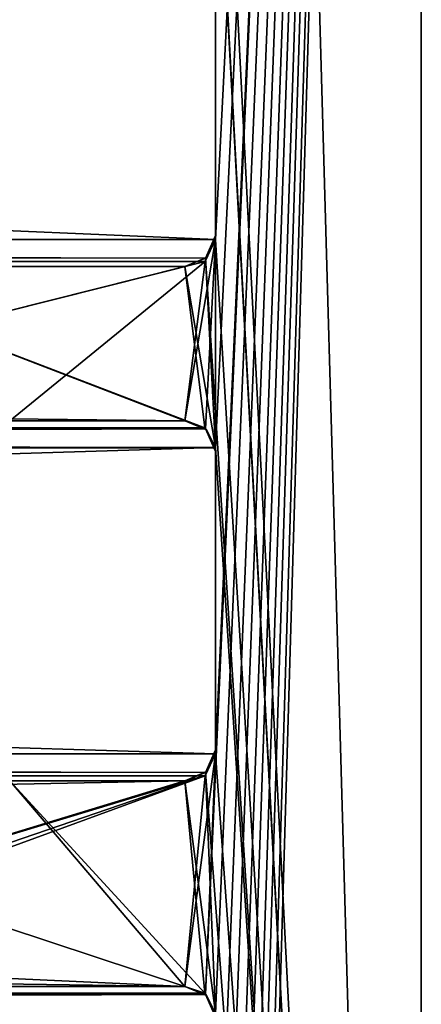
# Model space of a CAD drawing. Units: millimetres. Extents: x -300 to 300, y -31 to 54.
# Drawn here: x 296 to 300, y 7 to 16 of the extents above; entities that cross this region are included whole.
import ezdxf

# ---------------------------------------------------------------- set-up
doc = ezdxf.new("R2010")
doc.units = ezdxf.units.MM
doc.header["$LTSCALE"] = 65.185185
for name, color, linetype in [('199', 7, 'CONTINUOUS'), ('202', 7, 'CONTINUOUS'), ('203', 7, 'CONTINUOUS'), ('204', 7, 'CONTINUOUS'), ('205', 7, 'CONTINUOUS'), ('206', 7, 'CONTINUOUS'), ('211', 7, 'CONTINUOUS'), ('212', 7, 'CONTINUOUS'), ('272', 7, 'CONTINUOUS'), ('273', 7, 'CONTINUOUS'), ('274', 7, 'CONTINUOUS'), ('282', 7, 'CONTINUOUS'), ('378', 7, 'CONTINUOUS'), ('390', 7, 'CONTINUOUS'), ('391', 7, 'CONTINUOUS'), ('392', 7, 'CONTINUOUS'), ('393', 7, 'CONTINUOUS'), ('394', 7, 'CONTINUOUS'), ('399', 7, 'CONTINUOUS'), ('400', 7, 'CONTINUOUS'), ('460', 7, 'CONTINUOUS'), ('461', 7, 'CONTINUOUS'), ('462', 7, 'CONTINUOUS'), ('470', 7, 'CONTINUOUS'), ('472', 7, 'CONTINUOUS'), ('481', 7, 'CONTINUOUS'), ('484', 7, 'CONTINUOUS'), ('485', 7, 'CONTINUOUS'), ('486', 7, 'CONTINUOUS'), ('487', 7, 'CONTINUOUS'), ('488', 7, 'CONTINUOUS'), ('493', 7, 'CONTINUOUS'), ('494', 7, 'CONTINUOUS'), ('554', 7, 'CONTINUOUS'), ('555', 7, 'CONTINUOUS'), ('556', 7, 'CONTINUOUS'), ('564', 7, 'CONTINUOUS')]:
    doc.layers.add(name, color=color, linetype=linetype)

msp = doc.modelspace()

# ---------------------------------------------------------------- linework, layer by layer
at = {"layer": '199', "linetype": 'CONTINUOUS'}
for points in [[(298, 6.8376, -298), (300, 53.7389, -300), (297.9035, 7.0204, -297.9035), (298, 6.8376, -298)], [(297.9035, 7.0204, -297.9035), (300, 53.7389, -300), (298, 9.362, -298), (297.9035, 7.0204, -297.9035)], [(300, -18.2, -300), (300, 53.7389, -300), (298, -14.3624, -298), (300, -18.2, -300)], [(298, 18.7376, -298), (298, 14.362, -298), (300, 53.7389, -300), (298, 18.7376, -298)], [(300, 53.7389, -300), (298, 14.362, -298), (298, 12.3376, -298), (300, 53.7389, -300)], [(298, -14.3624, -298), (300, 53.7389, -300), (298, -12.338, -298), (298, -14.3624, -298)], [(298, -12.338, -298), (300, 53.7389, -300), (298, -9.3624, -298), (298, -12.338, -298)], [(298, -9.3624, -298), (300, 53.7389, -300), (298, -6.838, -298), (298, -9.3624, -298)], [(298, -6.838, -298), (300, 53.7389, -300), (298, -3.9624, -298), (298, -6.838, -298)], [(298, -3.9624, -298), (300, 53.7389, -300), (298, -1.438, -298), (298, -3.9624, -298)], [(298, -1.438, -298), (300, 53.7389, -300), (298, 1.4376, -298), (298, -1.438, -298)], [(298, 1.4376, -298), (300, 53.7389, -300), (298, 3.962, -298), (298, 1.4376, -298)], [(298, 3.962, -298), (300, 53.7389, -300), (298, 6.8376, -298), (298, 3.962, -298)], [(298, 9.362, -298), (300, 53.7389, -300), (298, 12.3376, -298), (298, 9.362, -298)], [(298, 14.362, -298), (297.8981, 14.1477, -297.8981), (297.7, 12.6, -297.7), (298, 14.362, -298)], [(297.9035, 12.5204, -297.9035), (298, 14.362, -298), (297.7, 12.6, -297.7), (297.9035, 12.5204, -297.9035)], [(298, 12.3376, -298), (298, 14.362, -298), (297.9035, 12.5204, -297.9035), (298, 12.3376, -298)], [(297.7, 14.1, -297.7), (292, 12.6633, -292), (297.8981, 14.1477, -297.8981), (297.7, 14.1, -297.7)], [(297.8981, 14.1477, -297.8981), (292, 12.6633, -292), (296, 12.6, -296), (297.8981, 14.1477, -297.8981)], [(293.8, 14.1, -293.8), (292, 12.6633, -292), (297.7, 14.1, -297.7), (293.8, 14.1, -293.8)], [(297.7, 12.6, -297.7), (297.8981, 14.1477, -297.8981), (296, 12.6, -296), (297.7, 12.6, -297.7)], [(297.7, 7.1, -297.7), (297.9035, 7.0204, -297.9035), (298, 9.362, -298), (297.7, 7.1, -297.7)], [(297.8981, 9.1477, -297.8981), (297.7, 7.1, -297.7), (298, 9.362, -298), (297.8981, 9.1477, -297.8981)], [(292, 7.3611, -292), (292.1075, 7.1629, -292.1075), (297.8981, 9.1477, -297.8981), (292, 7.3611, -292)], [(297.7, 9.1, -297.7), (292, 7.3611, -292), (297.8981, 9.1477, -297.8981), (297.7, 9.1, -297.7)], [(292, 8.9846, -292), (292, 7.3611, -292), (297.7, 9.1, -297.7), (292, 8.9846, -292)], [(296, 9.1, -296), (292, 8.9846, -292), (297.7, 9.1, -297.7), (296, 9.1, -296)], [(292.1075, 7.1629, -292.1075), (292.3, 7.1, -292.3), (297.8981, 9.1477, -297.8981), (292.1075, 7.1629, -292.1075)], [(292.3, 7.1, -292.3), (297.7, 7.1, -297.7), (297.8981, 9.1477, -297.8981), (292.3, 7.1, -292.3)]]:
    msp.add_3dface(points, dxfattribs=at)
at = {"layer": '202', "linetype": 'CONTINUOUS'}
msp.add_3dface([(297.7, 12.6, -297.7), (296, 12.6, -296), (198.0104, 12.6, -297.7), (297.7, 12.6, -297.7)], dxfattribs=at)
at = {"layer": '203', "linetype": 'CONTINUOUS'}
for points in [[(297.9035, 12.5204, -297.9035), (297.7, 12.6, -297.7), (198.0104, 12.5121, -297.9121), (297.9035, 12.5204, -297.9035)], [(297.7, 12.6, -297.7), (198.0104, 12.6, -297.7), (198.0104, 12.5121, -297.9121), (297.7, 12.6, -297.7)], [(298, 12.3376, -298), (297.9035, 12.5204, -297.9035), (198.0036, 12.3, -298), (298, 12.3376, -298)], [(198.0036, 12.3, -298), (297.9035, 12.5204, -297.9035), (198.0104, 12.5121, -297.9121), (198.0036, 12.3, -298)]]:
    msp.add_3dface(points, dxfattribs=at)
at = {"layer": '204', "linetype": 'CONTINUOUS'}
for points in [[(298, 9.362, -298), (298, 12.3376, -298), (198.0036, 12.3, -298), (298, 9.362, -298)], [(198.0037, 9.4, -298), (298, 9.362, -298), (198.0036, 12.3, -298), (198.0037, 9.4, -298)]]:
    msp.add_3dface(points, dxfattribs=at)
at = {"layer": '205', "linetype": 'CONTINUOUS'}
for points in [[(298, 9.362, -298), (198.0037, 9.4, -298), (198.0117, 9.1879, -297.9121), (298, 9.362, -298)], [(297.8981, 9.1477, -297.8981), (298, 9.362, -298), (198.0117, 9.1879, -297.9121), (297.8981, 9.1477, -297.8981)], [(198.0117, 9.1, -297.7), (297.8981, 9.1477, -297.8981), (198.0117, 9.1879, -297.9121), (198.0117, 9.1, -297.7)], [(297.7, 9.1, -297.7), (297.8981, 9.1477, -297.8981), (198.0117, 9.1, -297.7), (297.7, 9.1, -297.7)]]:
    msp.add_3dface(points, dxfattribs=at)
at = {"layer": '206', "linetype": 'CONTINUOUS'}
msp.add_3dface([(296, 9.1, -296), (297.7, 9.1, -297.7), (198.0117, 9.1, -297.7), (296, 9.1, -296)], dxfattribs=at)
at = {"layer": '211', "linetype": 'CONTINUOUS'}
msp.add_3dface([(297.7, 7.1, -297.7), (292.3, 7.1, -292.3), (198.0104, 7.1, -297.7), (297.7, 7.1, -297.7)], dxfattribs=at)
at = {"layer": '212', "linetype": 'CONTINUOUS'}
for points in [[(297.9035, 7.0204, -297.9035), (297.7, 7.1, -297.7), (198.0104, 7.0121, -297.9121), (297.9035, 7.0204, -297.9035)], [(297.7, 7.1, -297.7), (198.0104, 7.1, -297.7), (198.0104, 7.0121, -297.9121), (297.7, 7.1, -297.7)], [(298, 6.8376, -298), (297.9035, 7.0204, -297.9035), (198.0036, 6.8, -298), (298, 6.8376, -298)], [(198.0036, 6.8, -298), (297.9035, 7.0204, -297.9035), (198.0104, 7.0121, -297.9121), (198.0036, 6.8, -298)]]:
    msp.add_3dface(points, dxfattribs=at)
at = {"layer": '272', "linetype": 'CONTINUOUS'}
msp.add_3dface([(293.8, 14.1, -293.8), (297.7, 14.1, -297.7), (198.0117, 14.1, -297.7), (293.8, 14.1, -293.8)], dxfattribs=at)
at = {"layer": '273', "linetype": 'CONTINUOUS'}
for points in [[(298, 14.362, -298), (198.0037, 14.4, -298), (198.0117, 14.1879, -297.9121), (298, 14.362, -298)], [(297.8981, 14.1477, -297.8981), (298, 14.362, -298), (198.0117, 14.1879, -297.9121), (297.8981, 14.1477, -297.8981)], [(198.0117, 14.1, -297.7), (297.8981, 14.1477, -297.8981), (198.0117, 14.1879, -297.9121), (198.0117, 14.1, -297.7)], [(297.7, 14.1, -297.7), (297.8981, 14.1477, -297.8981), (198.0117, 14.1, -297.7), (297.7, 14.1, -297.7)]]:
    msp.add_3dface(points, dxfattribs=at)
at = {"layer": '274', "linetype": 'CONTINUOUS'}
for points in [[(298, 14.362, -298), (298, 18.7376, -298), (198.0036, 18.7, -298), (298, 14.362, -298)], [(198.0037, 14.4, -298), (298, 14.362, -298), (198.0036, 18.7, -298), (198.0037, 14.4, -298)]]:
    msp.add_3dface(points, dxfattribs=at)
at = {"layer": '282', "linetype": 'CONTINUOUS'}
for points in [[(300, -18.2, -300), (200, -18.2, -300), (300, 53.7389, -300), (300, -18.2, -300)], [(300, 53.7389, -300), (200, -18.2, -300), (200.0037, 53.7, -300), (300, 53.7389, -300)]]:
    msp.add_3dface(points, dxfattribs=at)
at = {"layer": '378', "linetype": 'CONTINUOUS'}
for points in [[(300, 53.7376, 300), (300, -18.2, 300), (298, 52.2388, 298), (300, 53.7376, 300)], [(298, 52.2388, 298), (300, -18.2, 300), (298, 20.7624, 298), (298, 52.2388, 298)], [(298, 20.7624, 298), (300, -18.2, 300), (297.9035, 20.5796, 297.9035), (298, 20.7624, 298)], [(300, -18.2, 300), (298, 18.7388, 298), (297.9035, 20.5796, 297.9035), (300, -18.2, 300)], [(298, 18.7388, 298), (300, -18.2, 300), (298, 14.3624, 298), (298, 18.7388, 298)], [(298, 14.3624, 298), (300, -18.2, 300), (297.9035, 14.1796, 297.9035), (298, 14.3624, 298)], [(297.9035, 14.1796, 297.9035), (298, 12.3388, 298), (297.7, 14.1, 297.7), (297.9035, 14.1796, 297.9035)], [(300, -18.2, 300), (298, 12.3388, 298), (297.9035, 14.1796, 297.9035), (300, -18.2, 300)], [(297.7, 12.6, 297.7), (292, 12.6633, 292), (293.8, 14.1, 293.8), (297.7, 12.6, 297.7)], [(297.8974, 12.5322, 297.8974), (297.7, 12.6, 297.7), (293.8, 14.1, 293.8), (297.8974, 12.5322, 297.8974)], [(297.7, 14.1, 297.7), (297.8974, 12.5322, 297.8974), (293.8, 14.1, 293.8), (297.7, 14.1, 297.7)], [(298, 12.3388, 298), (297.8974, 12.5322, 297.8974), (297.7, 14.1, 297.7), (298, 12.3388, 298)], [(296, 12.6, 296), (292, 12.6633, 292), (297.7, 12.6, 297.7), (296, 12.6, 296)], [(298, 12.3388, 298), (300, -18.2, 300), (298, 9.3624, 298), (298, 12.3388, 298)], [(298, 9.3624, 298), (300, -18.2, 300), (297.9035, 9.1796, 297.9035), (298, 9.3624, 298)], [(292, 8.9846, 292), (296, 9.1, 296), (297.7, 7.1, 297.7), (292, 8.9846, 292)], [(296, 9.1, 296), (297.7, 9.1, 297.7), (297.8974, 7.0322, 297.8974), (296, 9.1, 296)], [(297.7, 7.1, 297.7), (296, 9.1, 296), (297.8974, 7.0322, 297.8974), (297.7, 7.1, 297.7)], [(297.7, 9.1, 297.7), (297.9035, 9.1796, 297.9035), (298, 6.8388, 298), (297.7, 9.1, 297.7)], [(297.8974, 7.0322, 297.8974), (297.7, 9.1, 297.7), (298, 6.8388, 298), (297.8974, 7.0322, 297.8974)], [(297.9035, 9.1796, 297.9035), (300, -18.2, 300), (298, 6.8388, 298), (297.9035, 9.1796, 297.9035)], [(292, 7.3624, 292), (292, 8.9846, 292), (297.7, 7.1, 297.7), (292, 7.3624, 292)], [(292.0965, 7.1796, 292.0965), (292, 7.3624, 292), (297.7, 7.1, 297.7), (292.0965, 7.1796, 292.0965)], [(292.3, 7.1, 292.3), (292.0965, 7.1796, 292.0965), (297.7, 7.1, 297.7), (292.3, 7.1, 292.3)]]:
    msp.add_3dface(points, dxfattribs=at)
at = {"layer": '390', "linetype": 'CONTINUOUS'}
msp.add_3dface([(296, 12.6, 296), (297.7, 12.6, 297.7), (202.3896, 12.6, 297.7), (296, 12.6, 296)], dxfattribs=at)
at = {"layer": '391', "linetype": 'CONTINUOUS'}
for points in [[(297.7, 12.6, 297.7), (297.8974, 12.5322, 297.8974), (202.3896, 12.6, 297.7), (297.7, 12.6, 297.7)], [(202.3896, 12.6, 297.7), (297.8974, 12.5322, 297.8974), (202.3896, 12.5121, 297.9121), (202.3896, 12.6, 297.7)], [(298, 12.3388, 298), (202.3822, 12.3, 298), (202.3896, 12.5121, 297.9121), (298, 12.3388, 298)], [(297.8974, 12.5322, 297.8974), (298, 12.3388, 298), (202.3896, 12.5121, 297.9121), (297.8974, 12.5322, 297.8974)]]:
    msp.add_3dface(points, dxfattribs=at)
at = {"layer": '392', "linetype": 'CONTINUOUS'}
for points in [[(298, 12.3388, 298), (298, 9.3624, 298), (202.3814, 9.4, 298), (298, 12.3388, 298)], [(298, 12.3388, 298), (202.3814, 9.4, 298), (202.3822, 12.3, 298), (298, 12.3388, 298)]]:
    msp.add_3dface(points, dxfattribs=at)
at = {"layer": '393', "linetype": 'CONTINUOUS'}
for points in [[(298, 9.3624, 298), (297.9035, 9.1796, 297.9035), (202.3814, 9.4, 298), (298, 9.3624, 298)], [(202.3814, 9.4, 298), (297.9035, 9.1796, 297.9035), (202.3883, 9.1879, 297.9121), (202.3814, 9.4, 298)], [(297.9035, 9.1796, 297.9035), (297.7, 9.1, 297.7), (202.3883, 9.1879, 297.9121), (297.9035, 9.1796, 297.9035)], [(297.7, 9.1, 297.7), (202.3883, 9.1, 297.7), (202.3883, 9.1879, 297.9121), (297.7, 9.1, 297.7)]]:
    msp.add_3dface(points, dxfattribs=at)
at = {"layer": '394', "linetype": 'CONTINUOUS'}
msp.add_3dface([(297.7, 9.1, 297.7), (296, 9.1, 296), (202.3883, 9.1, 297.7), (297.7, 9.1, 297.7)], dxfattribs=at)
at = {"layer": '399', "linetype": 'CONTINUOUS'}
msp.add_3dface([(292.3, 7.1, 292.3), (297.7, 7.1, 297.7), (202.3896, 7.1, 297.7), (292.3, 7.1, 292.3)], dxfattribs=at)
at = {"layer": '400', "linetype": 'CONTINUOUS'}
for points in [[(297.7, 7.1, 297.7), (297.8974, 7.0322, 297.8974), (202.3896, 7.1, 297.7), (297.7, 7.1, 297.7)], [(202.3896, 7.1, 297.7), (297.8974, 7.0322, 297.8974), (202.3896, 7.0121, 297.9121), (202.3896, 7.1, 297.7)], [(298, 6.8388, 298), (202.3822, 6.8, 298), (202.3896, 7.0121, 297.9121), (298, 6.8388, 298)], [(297.8974, 7.0322, 297.8974), (298, 6.8388, 298), (202.3896, 7.0121, 297.9121), (297.8974, 7.0322, 297.8974)]]:
    msp.add_3dface(points, dxfattribs=at)
at = {"layer": '460', "linetype": 'CONTINUOUS'}
for points in [[(297.7, 14.1, 297.7), (206.6, 14.1, 293.8), (202.3883, 14.1, 297.7), (297.7, 14.1, 297.7)], [(297.7, 14.1, 297.7), (293.8, 14.1, 293.8), (206.6, 14.1, 293.8), (297.7, 14.1, 297.7)]]:
    msp.add_3dface(points, dxfattribs=at)
at = {"layer": '461', "linetype": 'CONTINUOUS'}
for points in [[(298, 14.3624, 298), (297.9035, 14.1796, 297.9035), (202.3814, 14.4, 298), (298, 14.3624, 298)], [(202.3814, 14.4, 298), (297.9035, 14.1796, 297.9035), (202.3883, 14.1879, 297.9121), (202.3814, 14.4, 298)], [(297.9035, 14.1796, 297.9035), (297.7, 14.1, 297.7), (202.3883, 14.1879, 297.9121), (297.9035, 14.1796, 297.9035)], [(297.7, 14.1, 297.7), (202.3883, 14.1, 297.7), (202.3883, 14.1879, 297.9121), (297.7, 14.1, 297.7)]]:
    msp.add_3dface(points, dxfattribs=at)
at = {"layer": '462', "linetype": 'CONTINUOUS'}
for points in [[(298, 18.7388, 298), (298, 14.3624, 298), (202.3814, 14.4, 298), (298, 18.7388, 298)], [(298, 18.7388, 298), (202.3814, 14.4, 298), (202.3822, 18.7, 298), (298, 18.7388, 298)]]:
    msp.add_3dface(points, dxfattribs=at)
at = {"layer": '470', "linetype": 'CONTINUOUS'}
for points in [[(300, -18.2, 300), (300, 53.7376, 300), (200.3817, 53.7, 300), (300, -18.2, 300)], [(200.4, -18.2, 300), (300, -18.2, 300), (200.3817, 53.7, 300), (200.4, -18.2, 300)]]:
    msp.add_3dface(points, dxfattribs=at)
at = {"layer": '472', "linetype": 'CONTINUOUS'}
for points in [[(300, 53.7376, -300), (300, -18.2, -300), (298, 52.2388, -298), (300, 53.7376, -300)], [(298, 52.2388, -298), (300, -18.2, -300), (298, 20.7624, -298), (298, 52.2388, -298)], [(298, 20.7624, -298), (300, -18.2, -300), (297.9035, 20.5796, -297.9035), (298, 20.7624, -298)], [(300, -18.2, -300), (298, 18.7388, -298), (297.9035, 20.5796, -297.9035), (300, -18.2, -300)], [(298, 18.7388, -298), (300, -18.2, -300), (298, 14.3624, -298), (298, 18.7388, -298)], [(298, 14.3624, -298), (300, -18.2, -300), (297.9035, 14.1796, -297.9035), (298, 14.3624, -298)], [(297.9035, 14.1796, -297.9035), (298, 12.3388, -298), (297.7, 14.1, -297.7), (297.9035, 14.1796, -297.9035)], [(300, -18.2, -300), (298, 12.3388, -298), (297.9035, 14.1796, -297.9035), (300, -18.2, -300)], [(297.7, 12.6, -297.7), (292, 12.6633, -292), (293.8, 14.1, -293.8), (297.7, 12.6, -297.7)], [(297.8974, 12.5322, -297.8974), (297.7, 12.6, -297.7), (293.8, 14.1, -293.8), (297.8974, 12.5322, -297.8974)], [(297.7, 14.1, -297.7), (297.8974, 12.5322, -297.8974), (293.8, 14.1, -293.8), (297.7, 14.1, -297.7)], [(298, 12.3388, -298), (297.8974, 12.5322, -297.8974), (297.7, 14.1, -297.7), (298, 12.3388, -298)], [(296, 12.6, -296), (292, 12.6633, -292), (297.7, 12.6, -297.7), (296, 12.6, -296)], [(298, 12.3388, -298), (300, -18.2, -300), (298, 9.3624, -298), (298, 12.3388, -298)], [(298, 9.3624, -298), (300, -18.2, -300), (297.9035, 9.1796, -297.9035), (298, 9.3624, -298)], [(292, 8.9846, -292), (296, 9.1, -296), (297.7, 7.1, -297.7), (292, 8.9846, -292)], [(296, 9.1, -296), (297.7, 9.1, -297.7), (297.8974, 7.0322, -297.8974), (296, 9.1, -296)], [(297.7, 7.1, -297.7), (296, 9.1, -296), (297.8974, 7.0322, -297.8974), (297.7, 7.1, -297.7)], [(297.7, 9.1, -297.7), (297.9035, 9.1796, -297.9035), (298, 6.8388, -298), (297.7, 9.1, -297.7)], [(297.8974, 7.0322, -297.8974), (297.7, 9.1, -297.7), (298, 6.8388, -298), (297.8974, 7.0322, -297.8974)], [(297.9035, 9.1796, -297.9035), (300, -18.2, -300), (298, 6.8388, -298), (297.9035, 9.1796, -297.9035)], [(292, 7.3624, -292), (292, 8.9846, -292), (297.7, 7.1, -297.7), (292, 7.3624, -292)], [(292.0965, 7.1796, -292.0965), (292, 7.3624, -292), (297.7, 7.1, -297.7), (292.0965, 7.1796, -292.0965)], [(292.3, 7.1, -292.3), (292.0965, 7.1796, -292.0965), (297.7, 7.1, -297.7), (292.3, 7.1, -292.3)]]:
    msp.add_3dface(points, dxfattribs=at)
at = {"layer": '481', "linetype": 'CONTINUOUS'}
for points in [[(298, 6.8376, 298), (300, 53.7389, 300), (297.9035, 7.0204, 297.9035), (298, 6.8376, 298)], [(297.9035, 7.0204, 297.9035), (300, 53.7389, 300), (298, 9.362, 298), (297.9035, 7.0204, 297.9035)], [(300, -18.2, 300), (300, 53.7389, 300), (298, -14.3624, 298), (300, -18.2, 300)], [(298, 18.7376, 298), (298, 14.362, 298), (300, 53.7389, 300), (298, 18.7376, 298)], [(300, 53.7389, 300), (298, 14.362, 298), (298, 12.3376, 298), (300, 53.7389, 300)], [(298, -14.3624, 298), (300, 53.7389, 300), (298, -12.338, 298), (298, -14.3624, 298)], [(298, -12.338, 298), (300, 53.7389, 300), (298, -9.3624, 298), (298, -12.338, 298)], [(298, -9.3624, 298), (300, 53.7389, 300), (298, -6.838, 298), (298, -9.3624, 298)], [(298, -6.838, 298), (300, 53.7389, 300), (298, -3.9624, 298), (298, -6.838, 298)], [(298, -3.9624, 298), (300, 53.7389, 300), (298, -1.438, 298), (298, -3.9624, 298)], [(298, -1.438, 298), (300, 53.7389, 300), (298, 1.4376, 298), (298, -1.438, 298)], [(298, 1.4376, 298), (300, 53.7389, 300), (298, 3.962, 298), (298, 1.4376, 298)], [(298, 3.962, 298), (300, 53.7389, 300), (298, 6.8376, 298), (298, 3.962, 298)], [(298, 9.362, 298), (300, 53.7389, 300), (298, 12.3376, 298), (298, 9.362, 298)], [(298, 14.362, 298), (297.8981, 14.1477, 297.8981), (297.7, 12.6, 297.7), (298, 14.362, 298)], [(297.9035, 12.5204, 297.9035), (298, 14.362, 298), (297.7, 12.6, 297.7), (297.9035, 12.5204, 297.9035)], [(298, 12.3376, 298), (298, 14.362, 298), (297.9035, 12.5204, 297.9035), (298, 12.3376, 298)], [(297.7, 14.1, 297.7), (292, 12.6633, 292), (297.8981, 14.1477, 297.8981), (297.7, 14.1, 297.7)], [(297.8981, 14.1477, 297.8981), (292, 12.6633, 292), (296, 12.6, 296), (297.8981, 14.1477, 297.8981)], [(293.8, 14.1, 293.8), (292, 12.6633, 292), (297.7, 14.1, 297.7), (293.8, 14.1, 293.8)], [(297.7, 12.6, 297.7), (297.8981, 14.1477, 297.8981), (296, 12.6, 296), (297.7, 12.6, 297.7)], [(297.7, 7.1, 297.7), (297.9035, 7.0204, 297.9035), (298, 9.362, 298), (297.7, 7.1, 297.7)], [(297.8981, 9.1477, 297.8981), (297.7, 7.1, 297.7), (298, 9.362, 298), (297.8981, 9.1477, 297.8981)], [(292, 7.3611, 292), (292.1075, 7.1629, 292.1075), (297.8981, 9.1477, 297.8981), (292, 7.3611, 292)], [(297.7, 9.1, 297.7), (292, 7.3611, 292), (297.8981, 9.1477, 297.8981), (297.7, 9.1, 297.7)], [(292, 8.9846, 292), (292, 7.3611, 292), (297.7, 9.1, 297.7), (292, 8.9846, 292)], [(296, 9.1, 296), (292, 8.9846, 292), (297.7, 9.1, 297.7), (296, 9.1, 296)], [(292.1075, 7.1629, 292.1075), (292.3, 7.1, 292.3), (297.8981, 9.1477, 297.8981), (292.1075, 7.1629, 292.1075)], [(292.3, 7.1, 292.3), (297.7, 7.1, 297.7), (297.8981, 9.1477, 297.8981), (292.3, 7.1, 292.3)]]:
    msp.add_3dface(points, dxfattribs=at)
at = {"layer": '484', "linetype": 'CONTINUOUS'}
for points in [[(296, 12.6, -296), (297.7, 12.6, -297.7), (297.7, 12.6, -202.3896), (296, 12.6, -296)], [(296, 12.6, -296), (297.7, 12.6, -202.3896), (296, 12.6, -197.3333), (296, 12.6, -296)], [(297.7, 12.6, 297.7), (296, 12.6, 296), (297.7, 12.6, 198.0104), (297.7, 12.6, 297.7)], [(297.7, 12.6, 198.0104), (296, 12.6, 296), (296, 12.6, 197.3333), (297.7, 12.6, 198.0104)], [(297.7, 12.6, -202.3896), (297.7, 12.6, -152.3396), (296, 12.6, -197.3333), (297.7, 12.6, -202.3896)], [(297.7, 12.6, -152.3396), (297.7, 12.6, -102.2896), (296, 12.6, -197.3333), (297.7, 12.6, -152.3396)], [(297.7, 12.6, -102.2896), (297.7, 12.6, -52.2396), (296, 12.6, -98.6667), (297.7, 12.6, -102.2896)], [(296, 12.6, -197.3333), (297.7, 12.6, -102.2896), (296, 12.6, -98.6667), (296, 12.6, -197.3333)], [(297.7, 12.6, -52.2396), (297.7, 12.6, -2.1896), (296, 12.6, -98.6667), (297.7, 12.6, -52.2396)], [(297.7, 12.6, -2.1896), (297.7, 12.6, 47.8604), (296, 12.6), (297.7, 12.6, -2.1896)], [(296, 12.6, -98.6667), (297.7, 12.6, -2.1896), (296, 12.6), (296, 12.6, -98.6667)], [(297.7, 12.6, 47.8604), (297.7, 12.6, 97.9104), (296, 12.6), (297.7, 12.6, 47.8604)], [(297.7, 12.6, 97.9104), (297.7, 12.6, 147.9604), (296, 12.6, 98.6667), (297.7, 12.6, 97.9104)], [(296, 12.6), (297.7, 12.6, 97.9104), (296, 12.6, 98.6667), (296, 12.6)], [(297.7, 12.6, 147.9604), (297.7, 12.6, 198.0104), (296, 12.6, 197.3333), (297.7, 12.6, 147.9604)], [(296, 12.6, 98.6667), (297.7, 12.6, 147.9604), (296, 12.6, 197.3333), (296, 12.6, 98.6667)]]:
    msp.add_3dface(points, dxfattribs=at)
at = {"layer": '485', "linetype": 'CONTINUOUS'}
for points in [[(297.7, 12.6, -297.7), (297.8974, 12.5322, -297.8974), (297.7, 12.6, -202.3896), (297.7, 12.6, -297.7)], [(297.7, 12.6, -202.3896), (297.8974, 12.5322, -297.8974), (297.9121, 12.5121, -202.3896), (297.7, 12.6, -202.3896)], [(297.9035, 12.5204, 297.9035), (297.7, 12.6, 297.7), (297.9121, 12.5121, 198.0104), (297.9035, 12.5204, 297.9035)], [(297.7, 12.6, 297.7), (297.7, 12.6, 198.0104), (297.9121, 12.5121, 198.0104), (297.7, 12.6, 297.7)], [(297.7, 12.6, -202.3896), (297.9121, 12.5121, -202.3896), (297.7, 12.6, -152.3396), (297.7, 12.6, -202.3896)], [(297.7, 12.6, -152.3396), (297.9121, 12.5121, -202.3896), (297.7, 12.6, -102.2896), (297.7, 12.6, -152.3396)], [(297.7, 12.6, -102.2896), (297.9121, 12.5121, -202.3896), (297.9121, 12.5121, -102.2896), (297.7, 12.6, -102.2896)], [(297.7, 12.6, -102.2896), (297.9121, 12.5121, -102.2896), (297.7, 12.6, -52.2396), (297.7, 12.6, -102.2896)], [(297.7, 12.6, -52.2396), (297.9121, 12.5121, -102.2896), (297.7, 12.6, -2.1896), (297.7, 12.6, -52.2396)], [(297.7, 12.6, -2.1896), (297.9121, 12.5121, -102.2896), (297.9121, 12.5121, -2.1896), (297.7, 12.6, -2.1896)], [(297.7, 12.6, -2.1896), (297.9121, 12.5121, -2.1896), (297.7, 12.6, 47.8604), (297.7, 12.6, -2.1896)], [(297.7, 12.6, 47.8604), (297.9121, 12.5121, -2.1896), (297.7, 12.6, 97.9104), (297.7, 12.6, 47.8604)], [(297.7, 12.6, 97.9104), (297.9121, 12.5121, -2.1896), (297.9121, 12.5121, 97.9104), (297.7, 12.6, 97.9104)], [(297.7, 12.6, 97.9104), (297.9121, 12.5121, 97.9104), (297.7, 12.6, 147.9604), (297.7, 12.6, 97.9104)], [(297.7, 12.6, 147.9604), (297.9121, 12.5121, 97.9104), (297.7, 12.6, 198.0104), (297.7, 12.6, 147.9604)], [(297.7, 12.6, 198.0104), (297.9121, 12.5121, 97.9104), (297.9121, 12.5121, 198.0104), (297.7, 12.6, 198.0104)], [(297.8974, 12.5322, -297.8974), (298, 12.3388, -298), (297.9121, 12.5121, -202.3896), (297.8974, 12.5322, -297.8974)], [(298, 12.3376, 298), (297.9035, 12.5204, 297.9035), (298, 12.3, 198.0036), (298, 12.3376, 298)], [(298, 12.3, 198.0036), (297.9035, 12.5204, 297.9035), (297.9121, 12.5121, 198.0104), (298, 12.3, 198.0036)], [(298, 12.3388, -298), (298, 12.3, -202.3822), (297.9121, 12.5121, -202.3896), (298, 12.3388, -298)], [(298, 12.3, -202.3822), (298, 12.3, -198.6667), (297.9121, 12.5121, -102.2896), (298, 12.3, -202.3822)], [(297.9121, 12.5121, -202.3896), (298, 12.3, -202.3822), (297.9121, 12.5121, -102.2896), (297.9121, 12.5121, -202.3896)], [(298, 12.3, -198.6667), (298, 12.3, -102.2857), (297.9121, 12.5121, -102.2896), (298, 12.3, -198.6667)], [(298, 12.3, -102.2857), (298, 12.3, -99.3333), (297.9121, 12.5121, -2.1896), (298, 12.3, -102.2857)], [(297.9121, 12.5121, -102.2896), (298, 12.3, -102.2857), (297.9121, 12.5121, -2.1896), (297.9121, 12.5121, -102.2896)], [(298, 12.3, -99.3333), (298, 12.3, -2.1893), (297.9121, 12.5121, -2.1896), (298, 12.3, -99.3333)], [(298, 12.3, -2.1893), (298, 12.3), (297.9121, 12.5121, 97.9104), (298, 12.3, -2.1893)], [(297.9121, 12.5121, -2.1896), (298, 12.3, -2.1893), (297.9121, 12.5121, 97.9104), (297.9121, 12.5121, -2.1896)], [(298, 12.3), (298, 12.3, 97.9071), (297.9121, 12.5121, 97.9104), (298, 12.3)], [(298, 12.3, 97.9071), (298, 12.3, 99.3333), (297.9121, 12.5121, 198.0104), (298, 12.3, 97.9071)], [(297.9121, 12.5121, 97.9104), (298, 12.3, 97.9071), (297.9121, 12.5121, 198.0104), (297.9121, 12.5121, 97.9104)], [(298, 12.3, 99.3333), (298, 12.3, 198.0036), (297.9121, 12.5121, 198.0104), (298, 12.3, 99.3333)]]:
    msp.add_3dface(points, dxfattribs=at)
at = {"layer": '486', "linetype": 'CONTINUOUS'}
for points in [[(298, 12.3388, -298), (298, 9.3624, -298), (298, 9.4, -202.3814), (298, 12.3388, -298)], [(298, 12.3388, -298), (298, 9.4, -202.3814), (298, 12.3, -202.3822), (298, 12.3388, -298)], [(298, 9.362, 298), (298, 12.3376, 298), (298, 12.3, 198.0036), (298, 9.362, 298)], [(298, 9.4, 198.0037), (298, 9.362, 298), (298, 12.3, 198.0036), (298, 9.4, 198.0037)], [(298, 9.4, -202.3814), (298, 9.4, -152.3333), (298, 12.3, -198.6667), (298, 9.4, -202.3814)], [(298, 12.3, -202.3822), (298, 9.4, -202.3814), (298, 12.3, -198.6667), (298, 12.3, -202.3822)], [(298, 9.4, -152.3333), (298, 9.4, -102.2852), (298, 12.3, -198.6667), (298, 9.4, -152.3333)], [(298, 9.4, -102.2852), (298, 9.4, -52.237), (298, 12.3, -102.2857), (298, 9.4, -102.2852)], [(298, 12.3, -198.6667), (298, 9.4, -102.2852), (298, 12.3, -102.2857), (298, 12.3, -198.6667)], [(298, 9.4, -52.237), (298, 9.4, -2.1889), (298, 12.3, -99.3333), (298, 9.4, -52.237)], [(298, 12.3, -102.2857), (298, 9.4, -52.237), (298, 12.3, -99.3333), (298, 12.3, -102.2857)], [(298, 9.4, -2.1889), (298, 9.4, 47.8593), (298, 12.3, -2.1893), (298, 9.4, -2.1889)], [(298, 12.3, -99.3333), (298, 9.4, -2.1889), (298, 12.3, -2.1893), (298, 12.3, -99.3333)], [(298, 9.4, 47.8593), (298, 9.4, 97.9074), (298, 12.3), (298, 9.4, 47.8593)], [(298, 12.3, -2.1893), (298, 9.4, 47.8593), (298, 12.3), (298, 12.3, -2.1893)], [(298, 9.4, 97.9074), (298, 9.4, 147.9556), (298, 12.3, 97.9071), (298, 9.4, 97.9074)], [(298, 12.3), (298, 9.4, 97.9074), (298, 12.3, 97.9071), (298, 12.3)], [(298, 9.4, 147.9556), (298, 9.4, 198.0037), (298, 12.3, 99.3333), (298, 9.4, 147.9556)], [(298, 12.3, 97.9071), (298, 9.4, 147.9556), (298, 12.3, 99.3333), (298, 12.3, 97.9071)], [(298, 12.3, 99.3333), (298, 9.4, 198.0037), (298, 12.3, 198.0036), (298, 12.3, 99.3333)]]:
    msp.add_3dface(points, dxfattribs=at)
at = {"layer": '487', "linetype": 'CONTINUOUS'}
for points in [[(298, 9.3624, -298), (297.9035, 9.1796, -297.9035), (298, 9.4, -202.3814), (298, 9.3624, -298)], [(298, 9.4, -202.3814), (297.9035, 9.1796, -297.9035), (297.9121, 9.1879, -202.3883), (298, 9.4, -202.3814)], [(298, 9.362, 298), (298, 9.4, 198.0037), (297.9121, 9.1879, 198.0117), (298, 9.362, 298)], [(298, 9.4, -202.3814), (297.9121, 9.1879, -202.3883), (298, 9.4, -152.3333), (298, 9.4, -202.3814)], [(298, 9.4, -152.3333), (297.9121, 9.1879, -202.3883), (298, 9.4, -102.2852), (298, 9.4, -152.3333)], [(298, 9.4, -102.2852), (297.9121, 9.1879, -202.3883), (297.9121, 9.1879, -102.2883), (298, 9.4, -102.2852)], [(298, 9.4, -102.2852), (297.9121, 9.1879, -102.2883), (298, 9.4, -52.237), (298, 9.4, -102.2852)], [(298, 9.4, -52.237), (297.9121, 9.1879, -102.2883), (298, 9.4, -2.1889), (298, 9.4, -52.237)], [(298, 9.4, -2.1889), (297.9121, 9.1879, -102.2883), (297.9121, 9.1879, -2.1883), (298, 9.4, -2.1889)], [(298, 9.4, -2.1889), (297.9121, 9.1879, -2.1883), (298, 9.4, 47.8593), (298, 9.4, -2.1889)], [(298, 9.4, 47.8593), (297.9121, 9.1879, -2.1883), (298, 9.4, 97.9074), (298, 9.4, 47.8593)], [(298, 9.4, 97.9074), (297.9121, 9.1879, -2.1883), (297.9121, 9.1879, 97.9117), (298, 9.4, 97.9074)], [(298, 9.4, 97.9074), (297.9121, 9.1879, 97.9117), (298, 9.4, 147.9556), (298, 9.4, 97.9074)], [(298, 9.4, 147.9556), (297.9121, 9.1879, 97.9117), (298, 9.4, 198.0037), (298, 9.4, 147.9556)], [(298, 9.4, 198.0037), (297.9121, 9.1879, 97.9117), (297.9121, 9.1879, 198.0117), (298, 9.4, 198.0037)], [(297.8981, 9.1477, 297.8981), (298, 9.362, 298), (297.9121, 9.1879, 198.0117), (297.8981, 9.1477, 297.8981)], [(297.9035, 9.1796, -297.9035), (297.7, 9.1, -297.7), (297.9121, 9.1879, -202.3883), (297.9035, 9.1796, -297.9035)], [(297.7, 9.1, -297.7), (297.7, 9.1, -202.3883), (297.9121, 9.1879, -202.3883), (297.7, 9.1, -297.7)], [(297.7, 9.1, 198.0117), (297.8981, 9.1477, 297.8981), (297.9121, 9.1879, 198.0117), (297.7, 9.1, 198.0117)], [(297.7, 9.1, -202.3883), (297.7, 9.1, -198.4667), (297.9121, 9.1879, -102.2883), (297.7, 9.1, -202.3883)], [(297.9121, 9.1879, -202.3883), (297.7, 9.1, -202.3883), (297.9121, 9.1879, -102.2883), (297.9121, 9.1879, -202.3883)], [(297.7, 9.1, -198.4667), (297.7, 9.1, -102.2883), (297.9121, 9.1879, -102.2883), (297.7, 9.1, -198.4667)], [(297.7, 9.1, -102.2883), (297.7, 9.1, -99.2333), (297.9121, 9.1879, -2.1883), (297.7, 9.1, -102.2883)], [(297.9121, 9.1879, -102.2883), (297.7, 9.1, -102.2883), (297.9121, 9.1879, -2.1883), (297.9121, 9.1879, -102.2883)], [(297.7, 9.1, -99.2333), (297.7, 9.1, -2.1883), (297.9121, 9.1879, -2.1883), (297.7, 9.1, -99.2333)], [(297.7, 9.1, -2.1883), (297.7, 9.1), (297.9121, 9.1879, 97.9117), (297.7, 9.1, -2.1883)], [(297.9121, 9.1879, -2.1883), (297.7, 9.1, -2.1883), (297.9121, 9.1879, 97.9117), (297.9121, 9.1879, -2.1883)], [(297.7, 9.1), (297.7, 9.1, 97.9117), (297.9121, 9.1879, 97.9117), (297.7, 9.1)], [(297.7, 9.1, 97.9117), (297.7, 9.1, 99.2333), (297.9121, 9.1879, 198.0117), (297.7, 9.1, 97.9117)], [(297.9121, 9.1879, 97.9117), (297.7, 9.1, 97.9117), (297.9121, 9.1879, 198.0117), (297.9121, 9.1879, 97.9117)], [(297.7, 9.1, 99.2333), (297.7, 9.1, 198.0117), (297.9121, 9.1879, 198.0117), (297.7, 9.1, 99.2333)], [(297.7, 9.1, 297.7), (297.8981, 9.1477, 297.8981), (297.7, 9.1, 198.0117), (297.7, 9.1, 297.7)]]:
    msp.add_3dface(points, dxfattribs=at)
at = {"layer": '488', "linetype": 'CONTINUOUS'}
for points in [[(297.7, 9.1, -297.7), (296, 9.1, -296), (297.7, 9.1, -202.3883), (297.7, 9.1, -297.7)], [(296, 9.1, -296), (296, 9.1, -197.3333), (297.7, 9.1, -202.3883), (296, 9.1, -296)], [(296, 9.1, 296), (297.7, 9.1, 297.7), (297.7, 9.1, 198.0117), (296, 9.1, 296)], [(296, 9.1, 197.3333), (296, 9.1, 296), (297.7, 9.1, 198.0117), (296, 9.1, 197.3333)], [(296, 9.1, -197.3333), (296, 9.1, -98.6667), (297.7, 9.1, -102.2883), (296, 9.1, -197.3333)], [(297.7, 9.1, -202.3883), (296, 9.1, -197.3333), (297.7, 9.1, -198.4667), (297.7, 9.1, -202.3883)], [(297.7, 9.1, -198.4667), (296, 9.1, -197.3333), (297.7, 9.1, -102.2883), (297.7, 9.1, -198.4667)], [(296, 9.1, -98.6667), (296, 9.1), (297.7, 9.1, -2.1883), (296, 9.1, -98.6667)], [(297.7, 9.1, -102.2883), (296, 9.1, -98.6667), (297.7, 9.1, -99.2333), (297.7, 9.1, -102.2883)], [(297.7, 9.1, -99.2333), (296, 9.1, -98.6667), (297.7, 9.1, -2.1883), (297.7, 9.1, -99.2333)], [(296, 9.1), (296, 9.1, 98.6667), (297.7, 9.1), (296, 9.1)], [(297.7, 9.1, -2.1883), (296, 9.1), (297.7, 9.1), (297.7, 9.1, -2.1883)], [(296, 9.1, 98.6667), (296, 9.1, 197.3333), (297.7, 9.1, 99.2333), (296, 9.1, 98.6667)], [(297.7, 9.1), (296, 9.1, 98.6667), (297.7, 9.1, 97.9117), (297.7, 9.1)], [(297.7, 9.1, 97.9117), (296, 9.1, 98.6667), (297.7, 9.1, 99.2333), (297.7, 9.1, 97.9117)], [(297.7, 9.1, 99.2333), (296, 9.1, 197.3333), (297.7, 9.1, 198.0117), (297.7, 9.1, 99.2333)]]:
    msp.add_3dface(points, dxfattribs=at)
at = {"layer": '493', "linetype": 'CONTINUOUS'}
for points in [[(292.3, 7.1, -292.3), (297.7, 7.1, -297.7), (297.7, 7.1, -202.3896), (292.3, 7.1, -292.3)], [(292.3, 7.1, -292.3), (297.7, 7.1, -202.3896), (292.3, 7.1, -208.1), (292.3, 7.1, -292.3)], [(297.7, 7.1, 297.7), (292.3, 7.1, 292.3), (297.7, 7.1, 198.0104), (297.7, 7.1, 297.7)], [(297.7, 7.1, 198.0104), (292.3, 7.1, 292.3), (292.3, 7.1, 194.8667), (297.7, 7.1, 198.0104)], [(297.7, 7.1, -202.3896), (297.7, 7.1, -152.3396), (292.3, 7.1, -194.8667), (297.7, 7.1, -202.3896)], [(292.3, 7.1, -208.1), (297.7, 7.1, -202.3896), (292.3, 7.1, -194.8667), (292.3, 7.1, -208.1)], [(297.7, 7.1, -152.3396), (297.7, 7.1, -102.2896), (292.3, 7.1, -108), (297.7, 7.1, -152.3396)], [(292.3, 7.1, -194.8667), (297.7, 7.1, -152.3396), (292.3, 7.1, -108), (292.3, 7.1, -194.8667)], [(297.7, 7.1, -102.2896), (297.7, 7.1, -52.2396), (292.3, 7.1, -97.4333), (297.7, 7.1, -102.2896)], [(292.3, 7.1, -108), (297.7, 7.1, -102.2896), (292.3, 7.1, -97.4333), (292.3, 7.1, -108)], [(297.7, 7.1, -52.2396), (297.7, 7.1, -2.1896), (292.3, 7.1, -7.9), (297.7, 7.1, -52.2396)], [(292.3, 7.1, -97.4333), (297.7, 7.1, -52.2396), (292.3, 7.1, -7.9), (292.3, 7.1, -97.4333)], [(297.7, 7.1, -2.1896), (297.7, 7.1, 47.8604), (292.3, 7.1), (297.7, 7.1, -2.1896)], [(292.3, 7.1, -7.9), (297.7, 7.1, -2.1896), (292.3, 7.1), (292.3, 7.1, -7.9)], [(297.7, 7.1, 47.8604), (297.7, 7.1, 97.9104), (292.3, 7.1, 92.2), (297.7, 7.1, 47.8604)], [(292.3, 7.1), (297.7, 7.1, 47.8604), (292.3, 7.1, 92.2), (292.3, 7.1)], [(297.7, 7.1, 97.9104), (297.7, 7.1, 147.9604), (292.3, 7.1, 97.4333), (297.7, 7.1, 97.9104)], [(292.3, 7.1, 92.2), (297.7, 7.1, 97.9104), (292.3, 7.1, 97.4333), (292.3, 7.1, 92.2)], [(297.7, 7.1, 147.9604), (297.7, 7.1, 198.0104), (292.3, 7.1, 192.3), (297.7, 7.1, 147.9604)], [(292.3, 7.1, 97.4333), (297.7, 7.1, 147.9604), (292.3, 7.1, 192.3), (292.3, 7.1, 97.4333)], [(292.3, 7.1, 192.3), (297.7, 7.1, 198.0104), (292.3, 7.1, 194.8667), (292.3, 7.1, 192.3)]]:
    msp.add_3dface(points, dxfattribs=at)
at = {"layer": '494', "linetype": 'CONTINUOUS'}
for points in [[(297.7, 7.1, -297.7), (297.8974, 7.0322, -297.8974), (297.7, 7.1, -202.3896), (297.7, 7.1, -297.7)], [(297.7, 7.1, -202.3896), (297.8974, 7.0322, -297.8974), (297.9121, 7.0121, -202.3896), (297.7, 7.1, -202.3896)], [(297.9035, 7.0204, 297.9035), (297.7, 7.1, 297.7), (297.9121, 7.0121, 198.0104), (297.9035, 7.0204, 297.9035)], [(297.7, 7.1, 297.7), (297.7, 7.1, 198.0104), (297.9121, 7.0121, 198.0104), (297.7, 7.1, 297.7)], [(297.7, 7.1, -202.3896), (297.9121, 7.0121, -202.3896), (297.7, 7.1, -152.3396), (297.7, 7.1, -202.3896)], [(297.7, 7.1, -152.3396), (297.9121, 7.0121, -202.3896), (297.7, 7.1, -102.2896), (297.7, 7.1, -152.3396)], [(297.7, 7.1, -102.2896), (297.9121, 7.0121, -202.3896), (297.9121, 7.0121, -102.2896), (297.7, 7.1, -102.2896)], [(297.7, 7.1, -102.2896), (297.9121, 7.0121, -102.2896), (297.7, 7.1, -52.2396), (297.7, 7.1, -102.2896)], [(297.7, 7.1, -52.2396), (297.9121, 7.0121, -102.2896), (297.7, 7.1, -2.1896), (297.7, 7.1, -52.2396)], [(297.7, 7.1, -2.1896), (297.9121, 7.0121, -102.2896), (297.9121, 7.0121, -2.1896), (297.7, 7.1, -2.1896)], [(297.7, 7.1, -2.1896), (297.9121, 7.0121, -2.1896), (297.7, 7.1, 47.8604), (297.7, 7.1, -2.1896)], [(297.7, 7.1, 47.8604), (297.9121, 7.0121, -2.1896), (297.7, 7.1, 97.9104), (297.7, 7.1, 47.8604)], [(297.7, 7.1, 97.9104), (297.9121, 7.0121, -2.1896), (297.9121, 7.0121, 97.9104), (297.7, 7.1, 97.9104)], [(297.7, 7.1, 97.9104), (297.9121, 7.0121, 97.9104), (297.7, 7.1, 147.9604), (297.7, 7.1, 97.9104)], [(297.7, 7.1, 147.9604), (297.9121, 7.0121, 97.9104), (297.7, 7.1, 198.0104), (297.7, 7.1, 147.9604)], [(297.7, 7.1, 198.0104), (297.9121, 7.0121, 97.9104), (297.9121, 7.0121, 198.0104), (297.7, 7.1, 198.0104)], [(297.8974, 7.0322, -297.8974), (298, 6.8388, -298), (297.9121, 7.0121, -202.3896), (297.8974, 7.0322, -297.8974)], [(298, 6.8376, 298), (297.9035, 7.0204, 297.9035), (298, 6.8, 198.0036), (298, 6.8376, 298)], [(298, 6.8, 198.0036), (297.9035, 7.0204, 297.9035), (297.9121, 7.0121, 198.0104), (298, 6.8, 198.0036)], [(298, 6.8388, -298), (298, 6.8, -202.3822), (297.9121, 7.0121, -202.3896), (298, 6.8388, -298)], [(298, 6.8, -202.3822), (298, 6.8, -198.6667), (297.9121, 7.0121, -102.2896), (298, 6.8, -202.3822)], [(297.9121, 7.0121, -202.3896), (298, 6.8, -202.3822), (297.9121, 7.0121, -102.2896), (297.9121, 7.0121, -202.3896)], [(298, 6.8, -198.6667), (298, 6.8, -102.2857), (297.9121, 7.0121, -102.2896), (298, 6.8, -198.6667)], [(298, 6.8, -102.2857), (298, 6.8, -99.3333), (297.9121, 7.0121, -2.1896), (298, 6.8, -102.2857)], [(297.9121, 7.0121, -102.2896), (298, 6.8, -102.2857), (297.9121, 7.0121, -2.1896), (297.9121, 7.0121, -102.2896)], [(298, 6.8, -99.3333), (298, 6.8, -2.1893), (297.9121, 7.0121, -2.1896), (298, 6.8, -99.3333)], [(298, 6.8, -2.1893), (298, 6.8), (297.9121, 7.0121, 97.9104), (298, 6.8, -2.1893)], [(297.9121, 7.0121, -2.1896), (298, 6.8, -2.1893), (297.9121, 7.0121, 97.9104), (297.9121, 7.0121, -2.1896)], [(298, 6.8), (298, 6.8, 97.9071), (297.9121, 7.0121, 97.9104), (298, 6.8)], [(298, 6.8, 97.9071), (298, 6.8, 99.3333), (297.9121, 7.0121, 198.0104), (298, 6.8, 97.9071)], [(297.9121, 7.0121, 97.9104), (298, 6.8, 97.9071), (297.9121, 7.0121, 198.0104), (297.9121, 7.0121, 97.9104)], [(298, 6.8, 99.3333), (298, 6.8, 198.0036), (297.9121, 7.0121, 198.0104), (298, 6.8, 99.3333)]]:
    msp.add_3dface(points, dxfattribs=at)
at = {"layer": '554', "linetype": 'CONTINUOUS'}
for points in [[(297.7, 14.1, -297.7), (293.8, 14.1, -293.8), (293.8, 14.1, -206.6), (297.7, 14.1, -297.7)], [(297.7, 14.1, -297.7), (293.8, 14.1, -206.6), (297.7, 14.1, -202.3883), (297.7, 14.1, -297.7)], [(293.8, 14.1, 293.8), (297.7, 14.1, 297.7), (297.7, 14.1, 198.0117), (293.8, 14.1, 293.8)], [(293.8, 14.1, 193.8), (293.8, 14.1, 293.8), (297.7, 14.1, 198.0117), (293.8, 14.1, 193.8)], [(293.8, 14.1, -206.6), (293.8, 14.1, -156.55), (297.7, 14.1, -202.3883), (293.8, 14.1, -206.6)], [(293.8, 14.1, -156.55), (293.8, 14.1, -106.5), (297.7, 14.1, -198.4667), (293.8, 14.1, -156.55)], [(297.7, 14.1, -202.3883), (293.8, 14.1, -156.55), (297.7, 14.1, -198.4667), (297.7, 14.1, -202.3883)], [(293.8, 14.1, -106.5), (293.8, 14.1, -56.45), (297.7, 14.1, -102.2883), (293.8, 14.1, -106.5)], [(297.7, 14.1, -198.4667), (293.8, 14.1, -106.5), (297.7, 14.1, -102.2883), (297.7, 14.1, -198.4667)], [(293.8, 14.1, -56.45), (293.8, 14.1, -6.4), (297.7, 14.1, -99.2333), (293.8, 14.1, -56.45)], [(297.7, 14.1, -102.2883), (293.8, 14.1, -56.45), (297.7, 14.1, -99.2333), (297.7, 14.1, -102.2883)], [(293.8, 14.1, -6.4), (293.8, 14.1, 43.65), (297.7, 14.1, -2.1883), (293.8, 14.1, -6.4)], [(297.7, 14.1, -99.2333), (293.8, 14.1, -6.4), (297.7, 14.1, -2.1883), (297.7, 14.1, -99.2333)], [(293.8, 14.1, 43.65), (293.8, 14.1, 93.7), (297.7, 14.1), (293.8, 14.1, 43.65)], [(297.7, 14.1, -2.1883), (293.8, 14.1, 43.65), (297.7, 14.1), (297.7, 14.1, -2.1883)], [(293.8, 14.1, 93.7), (293.8, 14.1, 143.75), (297.7, 14.1, 97.9117), (293.8, 14.1, 93.7)], [(297.7, 14.1), (293.8, 14.1, 93.7), (297.7, 14.1, 97.9117), (297.7, 14.1)], [(293.8, 14.1, 143.75), (293.8, 14.1, 193.8), (297.7, 14.1, 99.2333), (293.8, 14.1, 143.75)], [(297.7, 14.1, 97.9117), (293.8, 14.1, 143.75), (297.7, 14.1, 99.2333), (297.7, 14.1, 97.9117)], [(297.7, 14.1, 99.2333), (293.8, 14.1, 193.8), (297.7, 14.1, 198.0117), (297.7, 14.1, 99.2333)]]:
    msp.add_3dface(points, dxfattribs=at)
at = {"layer": '555', "linetype": 'CONTINUOUS'}
for points in [[(297.8981, 14.1477, 297.8981), (298, 14.362, 298), (297.9121, 14.1879, 198.0117), (297.8981, 14.1477, 297.8981)], [(298, 14.3624, -298), (297.9035, 14.1796, -297.9035), (298, 14.4, -202.3814), (298, 14.3624, -298)], [(298, 14.4, -202.3814), (297.9035, 14.1796, -297.9035), (297.9121, 14.1879, -202.3883), (298, 14.4, -202.3814)], [(298, 14.362, 298), (298, 14.4, 198.0037), (297.9121, 14.1879, 198.0117), (298, 14.362, 298)], [(298, 14.4, -202.3814), (297.9121, 14.1879, -202.3883), (298, 14.4, -152.3333), (298, 14.4, -202.3814)], [(298, 14.4, -152.3333), (297.9121, 14.1879, -202.3883), (298, 14.4, -102.2852), (298, 14.4, -152.3333)], [(298, 14.4, -102.2852), (297.9121, 14.1879, -202.3883), (297.9121, 14.1879, -102.2883), (298, 14.4, -102.2852)], [(298, 14.4, -102.2852), (297.9121, 14.1879, -102.2883), (298, 14.4, -52.237), (298, 14.4, -102.2852)], [(298, 14.4, -52.237), (297.9121, 14.1879, -102.2883), (298, 14.4, -2.1889), (298, 14.4, -52.237)], [(298, 14.4, -2.1889), (297.9121, 14.1879, -102.2883), (297.9121, 14.1879, -2.1883), (298, 14.4, -2.1889)], [(298, 14.4, -2.1889), (297.9121, 14.1879, -2.1883), (298, 14.4, 47.8593), (298, 14.4, -2.1889)], [(298, 14.4, 47.8593), (297.9121, 14.1879, -2.1883), (298, 14.4, 97.9074), (298, 14.4, 47.8593)], [(298, 14.4, 97.9074), (297.9121, 14.1879, -2.1883), (297.9121, 14.1879, 97.9117), (298, 14.4, 97.9074)], [(298, 14.4, 97.9074), (297.9121, 14.1879, 97.9117), (298, 14.4, 147.9556), (298, 14.4, 97.9074)], [(298, 14.4, 147.9556), (297.9121, 14.1879, 97.9117), (298, 14.4, 198.0037), (298, 14.4, 147.9556)], [(298, 14.4, 198.0037), (297.9121, 14.1879, 97.9117), (297.9121, 14.1879, 198.0117), (298, 14.4, 198.0037)], [(297.9035, 14.1796, -297.9035), (297.7, 14.1, -297.7), (297.9121, 14.1879, -202.3883), (297.9035, 14.1796, -297.9035)], [(297.7, 14.1, -297.7), (297.7, 14.1, -202.3883), (297.9121, 14.1879, -202.3883), (297.7, 14.1, -297.7)], [(297.7, 14.1, 198.0117), (297.8981, 14.1477, 297.8981), (297.9121, 14.1879, 198.0117), (297.7, 14.1, 198.0117)], [(297.7, 14.1, -202.3883), (297.7, 14.1, -198.4667), (297.9121, 14.1879, -102.2883), (297.7, 14.1, -202.3883)], [(297.9121, 14.1879, -202.3883), (297.7, 14.1, -202.3883), (297.9121, 14.1879, -102.2883), (297.9121, 14.1879, -202.3883)], [(297.7, 14.1, -198.4667), (297.7, 14.1, -102.2883), (297.9121, 14.1879, -102.2883), (297.7, 14.1, -198.4667)], [(297.7, 14.1, -102.2883), (297.7, 14.1, -99.2333), (297.9121, 14.1879, -2.1883), (297.7, 14.1, -102.2883)], [(297.9121, 14.1879, -102.2883), (297.7, 14.1, -102.2883), (297.9121, 14.1879, -2.1883), (297.9121, 14.1879, -102.2883)], [(297.7, 14.1, -99.2333), (297.7, 14.1, -2.1883), (297.9121, 14.1879, -2.1883), (297.7, 14.1, -99.2333)], [(297.7, 14.1, -2.1883), (297.7, 14.1), (297.9121, 14.1879, 97.9117), (297.7, 14.1, -2.1883)], [(297.9121, 14.1879, -2.1883), (297.7, 14.1, -2.1883), (297.9121, 14.1879, 97.9117), (297.9121, 14.1879, -2.1883)], [(297.7, 14.1), (297.7, 14.1, 97.9117), (297.9121, 14.1879, 97.9117), (297.7, 14.1)], [(297.7, 14.1, 97.9117), (297.7, 14.1, 99.2333), (297.9121, 14.1879, 198.0117), (297.7, 14.1, 97.9117)], [(297.9121, 14.1879, 97.9117), (297.7, 14.1, 97.9117), (297.9121, 14.1879, 198.0117), (297.9121, 14.1879, 97.9117)], [(297.7, 14.1, 99.2333), (297.7, 14.1, 198.0117), (297.9121, 14.1879, 198.0117), (297.7, 14.1, 99.2333)], [(297.7, 14.1, 297.7), (297.8981, 14.1477, 297.8981), (297.7, 14.1, 198.0117), (297.7, 14.1, 297.7)]]:
    msp.add_3dface(points, dxfattribs=at)
at = {"layer": '556', "linetype": 'CONTINUOUS'}
for points in [[(298, 18.7388, -298), (298, 14.3624, -298), (298, 14.4, -202.3814), (298, 18.7388, -298)], [(298, 18.7388, -298), (298, 14.4, -202.3814), (298, 18.7, -202.3822), (298, 18.7388, -298)], [(298, 14.362, 298), (298, 18.7376, 298), (298, 18.7, 198.0036), (298, 14.362, 298)], [(298, 14.4, 198.0037), (298, 14.362, 298), (298, 18.7, 198.0036), (298, 14.4, 198.0037)], [(298, 14.4, -202.3814), (298, 14.4, -152.3333), (298, 18.7, -198.6667), (298, 14.4, -202.3814)], [(298, 18.7, -202.3822), (298, 14.4, -202.3814), (298, 18.7, -198.6667), (298, 18.7, -202.3822)], [(298, 14.4, -152.3333), (298, 14.4, -102.2852), (298, 18.7, -198.6667), (298, 14.4, -152.3333)], [(298, 14.4, -102.2852), (298, 14.4, -52.237), (298, 18.7, -102.2857), (298, 14.4, -102.2852)], [(298, 18.7, -198.6667), (298, 14.4, -102.2852), (298, 18.7, -102.2857), (298, 18.7, -198.6667)], [(298, 14.4, -52.237), (298, 14.4, -2.1889), (298, 18.7, -99.3333), (298, 14.4, -52.237)], [(298, 18.7, -102.2857), (298, 14.4, -52.237), (298, 18.7, -99.3333), (298, 18.7, -102.2857)], [(298, 14.4, -2.1889), (298, 14.4, 47.8593), (298, 18.7, -2.1893), (298, 14.4, -2.1889)], [(298, 18.7, -99.3333), (298, 14.4, -2.1889), (298, 18.7, -2.1893), (298, 18.7, -99.3333)], [(298, 14.4, 47.8593), (298, 14.4, 97.9074), (298, 18.7), (298, 14.4, 47.8593)], [(298, 18.7, -2.1893), (298, 14.4, 47.8593), (298, 18.7), (298, 18.7, -2.1893)], [(298, 14.4, 97.9074), (298, 14.4, 147.9556), (298, 18.7, 97.9071), (298, 14.4, 97.9074)], [(298, 18.7), (298, 14.4, 97.9074), (298, 18.7, 97.9071), (298, 18.7)], [(298, 14.4, 147.9556), (298, 14.4, 198.0037), (298, 18.7, 99.3333), (298, 14.4, 147.9556)], [(298, 18.7, 97.9071), (298, 14.4, 147.9556), (298, 18.7, 99.3333), (298, 18.7, 97.9071)], [(298, 18.7, 99.3333), (298, 14.4, 198.0037), (298, 18.7, 198.0036), (298, 18.7, 99.3333)]]:
    msp.add_3dface(points, dxfattribs=at)
at = {"layer": '564', "linetype": 'CONTINUOUS'}
for points in [[(300, -18.2, 300), (300, -18.2, 200), (300, 53.7389, 300), (300, -18.2, 300)], [(300, 53.7389, 300), (300, -18.2, 200), (300, 53.7, 200.0037), (300, 53.7389, 300)], [(300, -18.2, -300), (300, 53.7376, -300), (300, 53.7, -200.3817), (300, -18.2, -300)], [(300, -18.2, -200.4), (300, -18.2, -300), (300, 53.7, -200.3817), (300, -18.2, -200.4)], [(300, -18.2, -150.35), (300, -18.2, -200.4), (300, 53.7, -200.3817), (300, -18.2, -150.35)], [(300, -18.2, -100.3), (300, -18.2, -150.35), (300, 53.7, -150.3335), (300, -18.2, -100.3)], [(300, -18.2, -50.25), (300, -18.2, -100.3), (300, 53.7, -100.2853), (300, -18.2, -50.25)], [(300, -18.2, -100.3), (300, 53.7, -150.3335), (300, 53.7, -100.2853), (300, -18.2, -100.3)], [(300, -18.2, -150.35), (300, 53.7, -200.3817), (300, 53.7, -150.3335), (300, -18.2, -150.35)], [(300, -18.2, -0.2), (300, -18.2, -50.25), (300, 53.7, -50.2372), (300, -18.2, -0.2)], [(300, -18.2, 49.85), (300, -18.2, -0.2), (300, 53.7, -0.189), (300, -18.2, 49.85)], [(300, -18.2, -0.2), (300, 53.7, -50.2372), (300, 53.7, -0.189), (300, -18.2, -0.2)], [(300, -18.2, -50.25), (300, 53.7, -100.2853), (300, 53.7, -50.2372), (300, -18.2, -50.25)], [(300, -18.2, 99.9), (300, -18.2, 49.85), (300, 53.7, 49.8592), (300, -18.2, 99.9)], [(300, -18.2, 149.95), (300, -18.2, 99.9), (300, 53.7, 99.9073), (300, -18.2, 149.95)], [(300, -18.2, 99.9), (300, 53.7, 49.8592), (300, 53.7, 99.9073), (300, -18.2, 99.9)], [(300, -18.2, 49.85), (300, 53.7, -0.189), (300, 53.7, 49.8592), (300, -18.2, 49.85)], [(300, -18.2, 200), (300, -18.2, 149.95), (300, 53.7, 149.9555), (300, -18.2, 200)], [(300, -18.2, 200), (300, 53.7, 149.9555), (300, 53.7, 200.0037), (300, -18.2, 200)], [(300, -18.2, 149.95), (300, 53.7, 99.9073), (300, 53.7, 149.9555), (300, -18.2, 149.95)]]:
    msp.add_3dface(points, dxfattribs=at)

doc.saveas('drawing.dxf')
